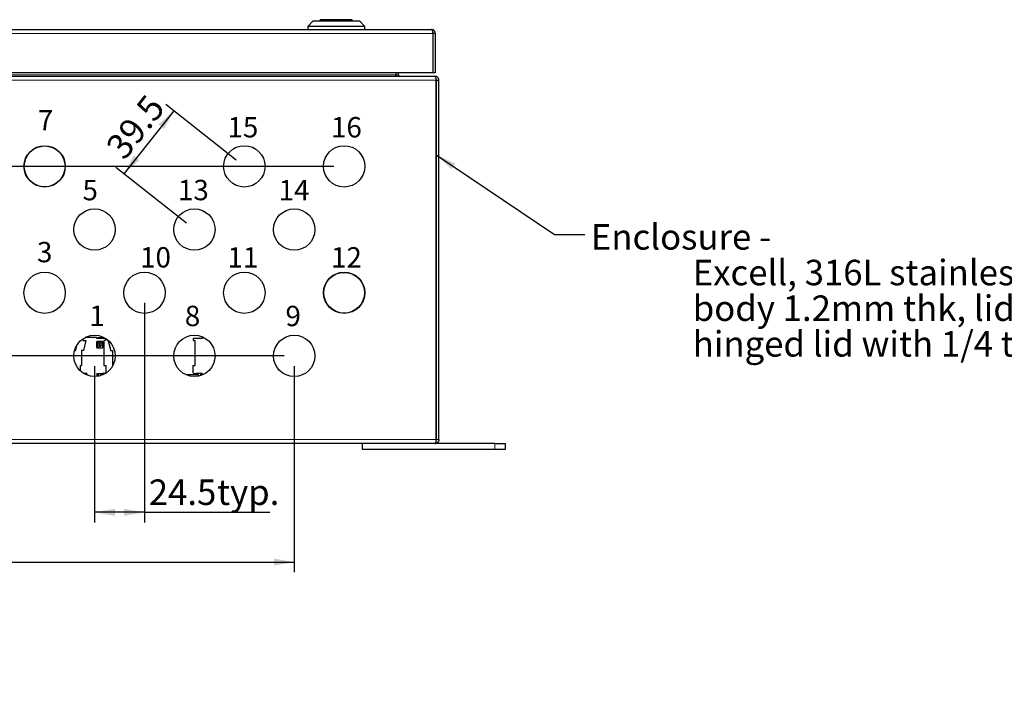
# Model space of a CAD drawing. Units: millimetres. Extents: x 5 to 415, y 5 to 292.
# Drawn here: x 105 to 202, y 72 to 138 of the extents above; entities that cross this region are included whole.
import ezdxf

# ---------------------------------------------------------------- set-up
doc = ezdxf.new("R2010")
doc.units = ezdxf.units.MM
doc.layers.add('DIMS', color=156, linetype='Continuous')
doc.styles.add('SLDTEXTSTYLE2', font='TXT', dxfattribs={"width": 0.7})
doc.styles.add('SLDTEXTSTYLE4', font='TXT', dxfattribs={"width": 0.625})
doc.dimstyles.new('SLDDIMSTYLE0', dxfattribs={"dimtxt": 2.5, "dimasz": 2, "dimexe": 0, "dimexo": 0.0625, "dimtad": 1, "dimlfac": 5, "dimrnd": 1e-09, "dimzin": 12, "dimdsep": 46, "dimtxsty": 'SLDTEXTSTYLE2', "dimsah": 1, "dimcen": 0.09, "dimadec": 0, "dimazin": 3, "dimtfac": 1, "dimtofl": 0, "dimtmove": 0, "dimatfit": 3, "dimfxl": 1, "dimfrac": 2, "dimtolj": 1, "dimtzin": 12, "dimarcsym": 0})
doc.dimstyles.new('SLDDIMSTYLE1', dxfattribs={"dimtxt": 2.5, "dimasz": 2, "dimexe": 0, "dimexo": 0.0625, "dimtad": 1, "dimdec": 1, "dimlfac": 5, "dimrnd": 1e-09, "dimzin": 12, "dimdsep": 46, "dimtxsty": 'SLDTEXTSTYLE2', "dimsah": 1, "dimcen": 0.09, "dimadec": 0, "dimazin": 3, "dimtfac": 1, "dimtdec": 1, "dimtofl": 0, "dimtmove": 0, "dimatfit": 3, "dimfxl": 1, "dimfrac": 2, "dimtolj": 1, "dimtzin": 12, "dimarcsym": 0})
doc.dimstyles.new('SLDDIMSTYLE3', dxfattribs={"dimtxt": 0.18, "dimasz": 2, "dimexe": 0, "dimexo": 0.0625, "dimgap": 0, "dimtad": 0, "dimtih": 1, "dimtoh": 1, "dimdec": 0, "dimrnd": 1e-09, "dimzin": 0, "dimdsep": 46, "dimtxsty": 'Standard', "dimsah": 1, "dimcen": 0.09, "dimadec": 0, "dimazin": 0, "dimtfac": 2, "dimtdec": 0, "dimtofl": 0, "dimtmove": 0, "dimatfit": 3, "dimfxl": 1, "dimfrac": 2, "dimtolj": 1, "dimtzin": 0, "dimarcsym": 0})

# ---------------------------------------------------------------- blocks, each defined once
blk = doc.blocks.new('_D_7')
at = {"layer": 'DIMS', "color": 178}
for p, q in [((130.835, 105.1), (26.435, 105.1)), ((27.435, 105.1), (27.435, 96.5)), ((36.935, 96.5), (26.435, 96.5))]:
    blk.add_line(p, q, dxfattribs=at)
for points in [[(27.435, 105.1), (27.085, 103.1), (27.785, 103.1)], [(27.435, 96.5), (27.785, 98.5), (27.085, 98.5)]]:
    blk.add_solid(points, dxfattribs=at)
at = {"layer": 'DIMS', "color": 178, "insert": (24.213, 99.109), "char_height": 2.5, "attachment_point": 1, "rotation": 90, "style": 'SLDTEXTSTYLE2'}
blk.add_mtext('43', dxfattribs=at)
blk = doc.blocks.new('_D_8')
at = {"layer": 'DIMS', "color": 178}
for p, q in [((135.735, 123.7), (26.435, 123.7)), ((27.435, 105.1), (27.435, 123.7)), ((52.435, 105.1), (26.435, 105.1))]:
    blk.add_line(p, q, dxfattribs=at)
for points in [[(27.435, 123.7), (27.085, 121.7), (27.785, 121.7)], [(27.435, 105.1), (27.785, 107.1), (27.085, 107.1)]]:
    blk.add_solid(points, dxfattribs=at)
at = {"layer": 'DIMS', "color": 178, "char_height": 2.5, "attachment_point": 1, "rotation": 90}
for s, insert, style in [('93', (24.213, 118.305), 'SLDTEXTSTYLE2'), ('3 x 31 =', (24.213, 107.114), 'SLDTEXTSTYLE4')]:
    blk.add_mtext(s, dxfattribs=dict(at, insert=insert, style=style))
blk = doc.blocks.new('_D_10')
at = {"layer": 'DIMS', "color": 178}
for p, q in [((53.435, 104.1), (53.435, 83.87)), ((131.835, 104.1), (131.835, 83.87)), ((53.435, 84.87), (131.835, 84.87))]:
    blk.add_line(p, q, dxfattribs=at)
for points in [[(53.435, 84.87), (55.435, 84.52), (55.435, 85.22)], [(131.835, 84.87), (129.835, 85.22), (129.835, 84.52)]]:
    blk.add_solid(points, dxfattribs=at)
at = {"layer": 'DIMS', "color": 178, "char_height": 2.5, "attachment_point": 1}
for s, insert, style in [('8 x 49 =', (84.503, 88.093), 'SLDTEXTSTYLE4'), ('392', (95.694, 88.093), 'SLDTEXTSTYLE2')]:
    blk.add_mtext(s, dxfattribs=dict(at, insert=insert, style=style))
blk = doc.blocks.new('_D_11')
at = {"layer": 'DIMS', "color": 178}
for p, q in [((117.135, 110.3), (117.135, 88.751)), ((112.235, 104.1), (112.235, 88.751)), ((117.135, 89.751), (112.235, 89.751)), ((117.135, 89.751), (129.444, 89.751))]:
    blk.add_line(p, q, dxfattribs=at)
for points in [[(112.235, 89.751), (114.235, 89.401), (114.235, 90.101)], [(117.135, 89.751), (115.135, 90.101), (115.135, 89.401)]]:
    blk.add_solid(points, dxfattribs=at)
at = {"layer": 'DIMS', "color": 178, "char_height": 2.5, "attachment_point": 1, "style": 'SLDTEXTSTYLE2'}
for s, insert in [('24.5', (117.559, 92.974)), ('typ.', (124.253, 92.974))]:
    blk.add_mtext(s, dxfattribs=dict(at, insert=insert))
blk = doc.blocks.new('_D_12')
at = {"layer": 'DIMS', "color": 178}
for p, q in [((126.151, 124.32), (119.235, 129.786)), ((120.019, 129.166), (115.119, 122.966)), ((121.251, 118.12), (114.335, 123.586))]:
    blk.add_line(p, q, dxfattribs=at)
for points in [[(120.019, 129.166), (118.504, 127.814), (119.054, 127.38)], [(115.119, 122.966), (116.634, 124.318), (116.085, 124.752)]]:
    blk.add_solid(points, dxfattribs=at)
at = {"layer": 'DIMS', "color": 178, "insert": (113.208, 125.745), "char_height": 2.5, "attachment_point": 1, "rotation": 51.67989, "style": 'SLDTEXTSTYLE2'}
blk.add_mtext('39.5', dxfattribs=at)
blk = doc.blocks.new('SW_NOTE_4')
at = {"layer": 'DIMS', "color": 0, "char_height": 2.5, "attachment_point": 1, "style": 'SLDTEXTSTYLE2'}
for s, insert in [('Enclosure -', (0.584, 1.013)), ('Excell, 316L stainless steel,', (10.584, -2.487)), ('body 1.2mm thk, lid 1.5mm thick,', (10.584, -5.987)), ('hinged lid with 1/4 turn lock.', (10.584, -9.487))]:
    blk.add_mtext(s, dxfattribs=dict(at, insert=insert))

msp = doc.modelspace()

# ---------------------------------------------------------------- linework, layer by layer
at = {"color": 7, "linetype": 'Continuous', "lineweight": 25}
for p, q in [((133.6597, 137.9327), (133.1597, 137.4327)), ((133.1597, 137.4327), (133.1597, 137.1327)), ((138.7597, 137.4327), (133.1597, 137.4327)), ((138.2597, 137.9327), (133.6597, 137.9327)), ((137.5314, 138.0927), (134.3881, 138.0927)), ((134.3881, 137.9327), (134.3881, 138.0927)), ((137.5314, 137.9327), (137.5314, 138.0927)), ((138.7597, 137.4327), (138.2597, 137.9327)), ((138.7597, 137.1327), (138.7597, 137.4327)), ((45.6849, 137.1327), (145.2944, 137.1327)), ((145.4276, 136.7454), (145.4276, 132.8927)), ((145.6817, 136.7454), (145.4417, 136.7454)), ((145.4417, 136.7454), (145.4417, 132.8927)), ((145.6817, 136.7454), (145.6817, 132.8927)), ((44.8445, 132.5401), (145.6259, 132.5401)), ((145.4276, 132.8927), (45.5558, 132.8927)), ((141.8211, 132.8927), (141.8211, 132.6874)), ((141.8211, 132.5401), (141.8211, 132.6874)), ((141.8352, 132.6874), (141.8352, 132.8927)), ((142.0752, 132.6874), (142.0752, 132.8927)), ((145.6817, 132.8927), (145.4417, 132.8927)), ((145.6479, 132.5401), (145.6259, 132.5401)), ((145.7811, 96.8874), (145.7811, 132.1528)), ((145.7952, 132.1528), (146.0352, 132.1528)), ((145.7952, 96.8874), (145.7952, 132.1528)), ((146.0352, 96.8874), (146.0352, 132.1528)), ((111.1126, 106.6001), (111.1126, 106.7914)), ((111.1126, 106.6001), (111.3926, 106.6001)), ((111.3926, 106.6001), (111.1353, 105.6401)), ((112.4366, 106.9001), (111.2967, 106.9001)), ((112.4336, 106.4685), (112.4336, 105.9317)), ((112.4366, 106.9001), (112.4366, 106.8341)), ((112.4366, 106.8341), (113.2908, 106.8341)), ((113.0019, 106.5001), (112.4652, 106.5001)), ((112.5019, 106.4035), (112.5019, 105.9967)), ((112.5122, 106.8341), (112.5122, 106.9001)), ((112.5122, 106.9001), (113.1738, 106.9001)), ((112.6688, 106.4351), (112.5335, 106.4351)), ((112.7005, 106.3555), (112.7005, 106.4035)), ((112.7446, 106.4035), (112.7446, 106.3555)), ((112.7787, 106.4351), (112.7762, 106.4351)), ((113.0336, 105.9317), (113.0336, 106.4685)), ((113.2926, 106.6001), (113.1336, 106.6001)), ((113.1336, 106.6001), (113.1336, 104.1601)), ((113.2926, 106.833), (113.2926, 106.6001)), ((113.603, 106.6001), (113.5562, 106.6001)), ((113.5562, 106.6001), (113.8135, 105.6401)), ((113.5805, 106.5094), (113.6095, 106.5172)), ((113.7907, 105.841), (113.6095, 106.5172)), ((121.9592, 106.6001), (121.9592, 106.8341)), ((121.9592, 106.8341), (122.8152, 106.8341)), ((121.9592, 106.6001), (122.1182, 106.6001)), ((122.1182, 104.1601), (122.1182, 106.6001)), ((122.8152, 106.8341), (122.8152, 106.9001)), ((122.9738, 106.9001), (122.8152, 106.9001)), ((110.2784, 105.6401), (110.355, 105.6401)), ((110.355, 105.6401), (110.4866, 106.1312)), ((110.4259, 106.0205), (110.3778, 105.841)), ((110.3778, 105.841), (110.4068, 105.8333)), ((110.9676, 105.6401), (110.9676, 104.1601)), ((111.1353, 105.6401), (110.9676, 105.6401)), ((112.4652, 105.9001), (113.0019, 105.9001)), ((112.5335, 105.9651), (112.6688, 105.9651)), ((112.7005, 105.9967), (112.7005, 106.1342)), ((112.7446, 106.1342), (112.7446, 106.0862)), ((112.7762, 106.0546), (112.7787, 106.0546)), ((113.7617, 105.8333), (113.7907, 105.841)), ((113.8135, 105.6401), (113.9812, 105.6401)), ((113.9812, 105.6401), (113.9812, 104.1601)), ((110.8086, 104.1601), (110.8086, 103.656)), ((110.8086, 104.1601), (110.9676, 104.1601)), ((113.1336, 104.1601), (113.3286, 104.1601)), ((113.3286, 104.1601), (113.3286, 103.4395)), ((113.9812, 104.1601), (114.0345, 104.1601)), ((121.9232, 103.4395), (121.9232, 104.1601)), ((121.9232, 104.1601), (122.1182, 104.1601)), ((111.4626, 103.3601), (111.1896, 103.3601)), ((111.2272, 103.3381), (111.2352, 103.3601)), ((111.4626, 103.3601), (111.4626, 103.2229)), ((112.4456, 103.3601), (113.0286, 103.3601)), ((112.4456, 103.3601), (112.4456, 103.081)), ((112.6286, 103.1086), (112.6286, 103.3601)), ((112.8552, 103.3601), (112.8552, 103.2601)), ((112.8552, 103.2601), (113.0927, 103.2601)), ((112.8552, 103.1671), (112.8552, 103.2601)), ((113.3024, 103.4084), (113.0286, 103.3601)), ((113.2808, 103.3601), (113.0286, 103.3601)), ((121.1777, 103.2601), (122.4152, 103.2601)), ((121.9494, 103.4084), (122.2232, 103.3601)), ((122.8062, 103.3601), (122.2232, 103.3601)), ((122.4152, 103.2601), (122.4152, 103.106)), ((122.6232, 103.3601), (122.6232, 103.1571)), ((122.8062, 103.3601), (122.8062, 103.2222)), ((145.6479, 96.5001), (44.8226, 96.5001)), ((138.5352, 95.9001), (138.5352, 96.5001)), ((151.5352, 95.9001), (138.5352, 95.9001)), ((151.5352, 96.5001), (145.6479, 96.5001)), ((151.5352, 96.5001), (152.5352, 96.5001)), ((152.5352, 95.9001), (151.5352, 95.9001)), ((152.5352, 96.5001), (152.5352, 95.9001))]:
    msp.add_line(p, q, dxfattribs=at)
at = {"color": 8, "linetype": 'Continuous', "lineweight": 18}
for p, q in [((145.4276, 136.7454), (45.5432, 136.7454)), ((141.8211, 132.6874), (48.6494, 132.6874)), ((142.0752, 132.6874), (141.8352, 132.6874)), ((145.7811, 132.1528), (44.6894, 132.1528)), ((145.7811, 96.8874), (44.6894, 96.8874)), ((146.0352, 96.8874), (145.7952, 96.8874)), ((151.5352, 95.9001), (151.5352, 96.5001))]:
    msp.add_line(p, q, dxfattribs=at)
at = {"color": 7, "linetype": 'Continuous', "lineweight": 25, "flags": 128}
msp.add_lwpolyline([(141.8352, 132.6874), (141.8427, 132.6119), (141.8644, 132.5401)], dxfattribs=at)
at = {"color": 7, "linetype": 'Continuous', "lineweight": 25}
for centre, radius in [((107.3352, 123.7001), 2.03), ((107.3352, 123.7001), 2), ((126.9352, 123.7001), 2.03), ((136.7352, 123.7001), 2.03), ((112.2352, 117.5001), 2.03), ((122.0352, 117.5001), 2.03), ((131.8352, 117.5001), 2.03), ((107.3352, 111.3001), 2.03), ((117.1352, 111.3001), 2.03), ((126.9352, 111.3001), 2.03), ((136.7352, 111.3001), 2.03), ((136.7352, 111.3001), 2), ((112.2352, 105.1001), 2.03), ((122.0352, 105.1001), 2.03), ((131.8352, 105.1001), 2.03), ((112.7225, 106.2449), 0.0457)]:
    msp.add_circle(centre, radius, dxfattribs=at)
for centre, radius, start, end in [((142.2226, 132.6874), 0.1473, 180, 270), ((112.4652, 106.4685), 0.0316, 90, 180), ((112.5335, 106.4035), 0.0316, 90, 180), ((112.7225, 106.2449), 0.0913, 115.884924, 244.115076), ((112.6688, 106.4035), 0.0316, 360, 90), ((112.6688, 106.3555), 0.0316, 295.884924, 360), ((112.7762, 106.4035), 0.0316, 90, 180), ((112.7762, 106.3555), 0.0316, 180, 244.115076), ((112.7225, 106.2449), 0.0913, 295.884924, 64.115076), ((112.7787, 106.2449), 0.1902, 270, 90), ((113.0019, 106.4685), 0.0316, 0, 90), ((112.4652, 105.9317), 0.0316, 180, 270), ((112.5335, 105.9967), 0.0316, 180, 270), ((112.6688, 105.9967), 0.0316, 270, 360), ((112.6688, 106.1342), 0.0316, 360, 64.115076), ((112.7762, 106.1342), 0.0316, 115.884924, 180), ((112.7762, 106.0862), 0.0316, 180, 270), ((113.0019, 105.9317), 0.0316, 270, 360), ((113.2969, 103.4395), 0.0316, 280, 360), ((121.9549, 103.4395), 0.0316, 180, 260)]:
    msp.add_arc(centre, radius, start, end, dxfattribs=at)
for points, knots in [([(145.2944, 137.1327), (145.298, 137.1325), (145.3087, 137.1319), (145.3223, 137.1259), (145.3358, 137.1155), (145.3463, 137.1045), (145.3568, 137.09), (145.3669, 137.0725), (145.3763, 137.0524), (145.3848, 137.0303), (145.3927, 137.0062), (145.3999, 136.9797), (145.4064, 136.9516), (145.4139, 136.9129), (145.4198, 136.8717), (145.4236, 136.8326), (145.4259, 136.8011), (145.4272, 136.7734), (145.4275, 136.7524), (145.4276, 136.7454)], [0, 0, 0, 0, 0.0485201, 0.1467267, 0.1964999, 0.2534971, 0.3109112, 0.3696695, 0.4289057, 0.4837562, 0.5390125, 0.5955782, 0.6526095, 0.7050963, 0.8119952, 0.8665677, 0.8996647, 0.966364, 1, 1, 1, 1]), ([(145.6817, 136.7454), (145.6771, 136.7905), (145.6674, 136.8851), (145.6017, 136.9897), (145.5275, 137.0582), (145.4581, 137.0994), (145.3789, 137.1274), (145.323, 137.1309), (145.2944, 137.1327)], [0, 0, 0, 0, 0.2160651, 0.4529496, 0.5805119, 0.7140866, 0.8538615, 1, 1, 1, 1]), ([(145.4417, 136.7454), (145.4413, 136.7538), (145.4404, 136.7712), (145.4344, 136.7941), (145.4278, 136.8069), (145.425, 136.8123)], [0, 0, 0, 0, 0.3512395, 0.7267949, 1, 1, 1, 1]), ([(145.6259, 132.5401), (145.6325, 132.5401), (145.6389, 132.5376), (145.6518, 132.5277), (145.6583, 132.5202), (145.6712, 132.5008), (145.6776, 132.489), (145.6905, 132.4608), (145.6971, 132.4445), (145.7164, 132.391), (145.7294, 132.3478), (145.7551, 132.2547), (145.7681, 132.2039), (145.7811, 132.1528)], [0, 0, 0, 0, 0.125, 0.125, 0.25, 0.25, 0.375, 0.375, 0.5, 0.5, 0.75, 0.75, 1, 1, 1, 1]), ([(146.0352, 132.1528), (146.0352, 132.1783), (146.0327, 132.2035), (146.0229, 132.2531), (146.0154, 132.2778), (145.996, 132.3245), (145.9841, 132.3468), (145.956, 132.3889), (145.9397, 132.4088), (145.8862, 132.4623), (145.843, 132.4912), (145.7499, 132.5298), (145.699, 132.5401), (145.6479, 132.5401)], [0, 0, 0, 0, 0.125, 0.125, 0.25, 0.25, 0.375, 0.375, 0.5, 0.5, 0.75, 0.75, 1, 1, 1, 1]), ([(145.7952, 132.1528), (145.793, 132.1747), (145.7893, 132.2112), (145.7655, 132.2386), (145.756, 132.2496)], [0, 0, 0, 0, 0.60027418, 1, 1, 1, 1]), ([(145.6479, 96.5001), (145.6572, 96.5001), (145.666, 96.5024), (145.6831, 96.5117), (145.6913, 96.5188), (145.7069, 96.5373), (145.7142, 96.5488), (145.7281, 96.576), (145.7347, 96.592), (145.7466, 96.6273), (145.752, 96.6466), (145.7617, 96.6889), (145.766, 96.7117), (145.7766, 96.7826), (145.7809, 96.8347), (145.7811, 96.8874)], [0, 0, 0, 0, 0.125, 0.125, 0.25, 0.25, 0.375, 0.375, 0.5, 0.5, 0.625, 0.625, 0.75, 0.75, 1, 1, 1, 1]), ([(146.0352, 96.8874), (146.0351, 96.8783), (146.0347, 96.8599), (146.0316, 96.8321), (146.0266, 96.8042), (146.0193, 96.7762), (146.0098, 96.7483), (145.998, 96.7207), (145.9838, 96.6937), (145.9673, 96.6675), (145.9483, 96.6423), (145.9271, 96.6183), (145.9035, 96.5958), (145.8777, 96.5751), (145.8498, 96.5563), (145.82, 96.5398), (145.7882, 96.5258), (145.7549, 96.5146), (145.7202, 96.5064), (145.6843, 96.5011), (145.6601, 96.5004), (145.6479, 96.5001)], [0, 0, 0, 0, 0.0437088, 0.0882809, 0.1337447, 0.1801265, 0.2274515, 0.2757431, 0.3250234, 0.3753134, 0.4266325, 0.4789993, 0.532431, 0.5869442, 0.642554, 0.699275, 0.7571209, 0.8161046, 0.8762381, 0.937533, 1, 1, 1, 1]), ([(145.7952, 96.8874), (145.7948, 96.8791), (145.7939, 96.8617), (145.7878, 96.8385), (145.7811, 96.8254), (145.7782, 96.8197)], [0, 0, 0, 0, 0.3448437, 0.714118, 1, 1, 1, 1])]:
    msp.add_open_spline(points, degree=3, knots=knots, dxfattribs=at)

# ---------------------------------------------------------------- block references
at = {"layer": 'DIMS', "color": 218}
msp.add_blockref('SW_NOTE_4', (160.3696, 117.0186), dxfattribs=at)

# ---------------------------------------------------------------- texts
at = {"layer": 'DIMS', "color": 218, "char_height": 2, "attachment_point": 1, "style": 'SLDTEXTSTYLE2'}
for s, insert in [('7', (106.6651, 129.2234)), ('16', (135.4418, 128.5382)), ('15', (125.2813, 128.5421)), ('5', (111.051, 122.3709)), ('13', (120.4207, 122.3788)), ('14', (130.2982, 122.3656)), ('3', (106.5807, 116.2893)), ('10', (116.7021, 115.7753)), ('11', (125.2813, 115.7701)), ('12', (135.4418, 115.7688)), ('1', (111.7258, 110.0363)), ('8', (121.0971, 110.0219)), ('9', (130.9746, 110.0179))]:
    msp.add_mtext(s, dxfattribs=dict(at, insert=insert))

# ---------------------------------------------------------------- dimensions: what is measured, and where the dimension line sits
at = {"layer": 'DIMS', "color": 178}
for base, p1, p2, angle, dimstyle, picture, middle in [((115.1192, 122.966), (126.9352, 123.7001), (122.0352, 117.5001), 51.679886, 'SLDDIMSTYLE1', '_D_12', (117.5692, 126.066)), ((27.4352, 96.5001), (131.8352, 105.1001), (37.9352, 96.5001), 90, 'SLDDIMSTYLE0', '_D_7', (27.4352, 100.8001))]:
    dim = msp.add_linear_dim(base=base, p1=p1, p2=p2, angle=angle, dimstyle=dimstyle, dxfattribs=at)
    dim.commit()
    dim.dimension.update_dxf_attribs({"geometry": picture, "text_midpoint": middle, "dimtype": 160})
dim = msp.add_linear_dim(base=(27.4352, 123.7001), p1=(53.4352, 105.1001), p2=(136.7352, 123.7001), angle=90, text='3 x 31 = <>', dimstyle='SLDDIMSTYLE0', dxfattribs=at)
dim.commit()
dim.dimension.update_dxf_attribs({"geometry": '_D_8', "text_midpoint": (27.4352, 114.4001), "dimtype": 160})
for base, p1, p2, text, picture, middle in [((112.2352, 89.7511), (117.1352, 111.3001), (112.2352, 105.1001), '<> typ.', '_D_11', (123.5013, 89.7511)), ((131.8352, 84.8698), (53.4352, 105.1001), (131.8352, 105.1001), '8 x 49 = <>', '_D_10', (92.6352, 84.8698))]:
    dim = msp.add_linear_dim(base=base, p1=p1, p2=p2, text=text, dimstyle='SLDDIMSTYLE0', dxfattribs=at)
    dim.commit()
    dim.dimension.update_dxf_attribs({"geometry": picture, "text_midpoint": middle, "dimtype": 160})

# ---------------------------------------------------------------- leaders
at = {"layer": 'DIMS', "color": 218}
msp.add_leader([(145.7811, 124.8242), (157.3696, 117.0186), (160.3696, 117.0186)], dimstyle='SLDDIMSTYLE3', dxfattribs=at)

doc.saveas('drawing.dxf')
